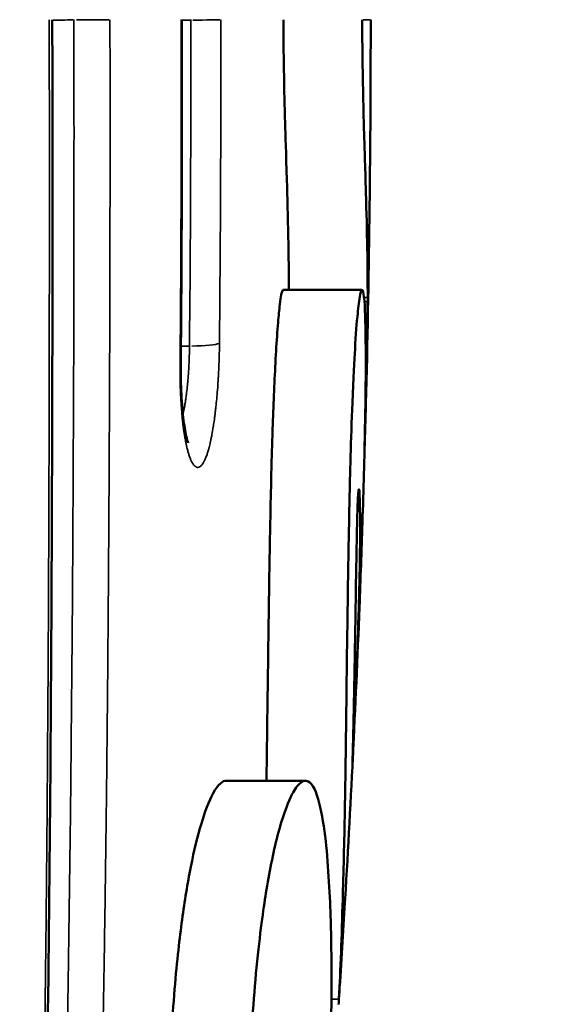
# Model space of a CAD drawing. Units: millimetres. Extents: x -1058 to 2893, y -2995 to 4732.
# Drawn here: x 2312 to 2367, y 554 to 654 of the extents above; entities that cross this region are included whole.
import ezdxf

# ---------------------------------------------------------------- set-up
doc = ezdxf.new("R2010")
doc.units = ezdxf.units.MM
doc.layers.add('MD_Visible', color=7, linetype='Continuous', lineweight=50)
doc.layers.add('MD_Visible Narrow', color=7, linetype='Continuous', lineweight=35)
doc.styles.get("Standard").update_dxf_attribs({"font": 'arial.ttf'})
doc.dimstyles.get("Standard").update_dxf_attribs({"dimtxt": 200, "dimasz": 100, "dimexe": 0.18, "dimexo": 0.0625, "dimgap": 50, "dimtad": 1, "dimdec": 0, "dimlfac": 0.1, "dimrnd": 5, "dimzin": 0, "dimdsep": 46, "dimtxsty": 'Standard', "dimcen": 0.09, "dimadec": 0, "dimazin": 0, "dimtfac": 1, "dimtdec": 0, "dimtofl": 0, "dimtmove": 0, "dimatfit": 3, "dimfxl": 50, "dimfxlon": 1, "dimtolj": 1, "dimtzin": 0, "dimarcsym": 0})

# ---------------------------------------------------------------- blocks, each defined once
blk = doc.blocks.new('CustomObjectsInViewport6_0')
at = {"layer": 'MD_Visible'}
for p, q in [((3987.24, 2265.55), (3995.24, 2265.55)), ((3981.45, 2215.61), (3989.52, 2215.61))]:
    blk.add_line(p, q, dxfattribs=at)
at = {"layer": 'MD_Visible', "extrusion": (0, 0, -1)}
for centre, major_axis, ratio, start_param, end_param in [((3955.61, 2286.84), (-1.02, -252.53), 0.160412, 4.687205, 4.837649), ((3995.78, 2263.06), (-0.04, -2), 0.012121, 3.670608, 3.986761)]:
    blk.add_ellipse(centre, major_axis=major_axis, ratio=ratio, start_param=start_param, end_param=end_param, dxfattribs=at)
at = {"layer": 'MD_Visible'}
for points, knots in [([(3963.75, 2293.04), (3963.78, 2274.33), (3963.77, 2255.58), (3963.6, 2218.44), (3963.44, 2199.95), (3962.88, 2163.88), (3962.48, 2146.2), (3961.72, 2125.48), (3961.57, 2121.84), (3961.42, 2118.23)], [0, 0, 0, 0, 5.612348, 5.612348, 11.26723, 11.26723, 16.916369, 16.916369, 18.13095, 18.13095, 18.13095, 18.13095]), ([(3987.82, 2265.55), (3987.81, 2268.61), (3987.71, 2273.26), (3987.52, 2279.49), (3987.46, 2281.32), (3987.37, 2284.3), (3987.34, 2285.92), (3987.29, 2288.88), (3987.26, 2290.76), (3987.26, 2293.04)], [0.143457, 0.143457, 0.143457, 0.143457, 1.785478, 1.785478, 3.075265, 3.075265, 4.991365, 4.991365, 7.149134, 7.149134, 7.149134, 7.149134]), ([(3995.27, 2293.04), (3995.27, 2291.88), (3995.28, 2290.73), (3995.31, 2287.91), (3995.34, 2286.3), (3995.4, 2283.52), (3995.43, 2282.53), (3995.49, 2280.28), (3995.57, 2278.22), (3995.7, 2273.51), (3995.75, 2271.49), (3995.81, 2268.12), (3995.82, 2266.32), (3995.83, 2264.78)], [-4.838883, -4.838883, -4.838883, -4.838883, -4.414534, -4.414534, -3.772401, -3.772401, -3.217397, -3.217397, -1.853617, -1.853617, -0.913526, -0.913526, 0, 0, 0, 0]), ([(3985.53, 2215.61), (3985.57, 2218.51), (3985.62, 2222.31), (3985.72, 2229.66), (3985.76, 2232.72), (3985.82, 2236.6), (3985.83, 2237.33), (3985.88, 2240.12), (3985.92, 2242.23), (3986, 2246), (3986.04, 2247.67), (3986.11, 2249.87), (3986.13, 2250.42), (3986.22, 2253.32), (3986.31, 2255.59), (3986.48, 2258.82), (3986.54, 2259.9), (3986.64, 2261.34), (3986.67, 2261.8), (3986.74, 2262.58), (3986.77, 2262.9), (3986.83, 2263.52), (3986.86, 2263.82), (3986.94, 2264.49), (3986.99, 2264.81), (3987.09, 2265.3), (3987.14, 2265.46), (3987.2, 2265.52), (3987.2, 2265.53), (3987.22, 2265.54), (3987.23, 2265.55), (3987.24, 2265.55)], [5.270752, 5.270752, 5.270752, 5.270752, 7.171793, 7.171793, 8.434765, 8.434765, 8.720138, 8.720138, 9.515625, 9.515625, 10.130937, 10.130937, 10.331047, 10.331047, 11.183121, 11.183121, 11.63576, 11.63576, 11.871003, 11.871003, 12.061647, 12.061647, 12.275442, 12.275442, 12.616051, 12.616051, 13.003316, 13.003316, 13.055272, 13.055272, 13.130582, 13.130582, 13.130582, 13.130582]), ([(3995.29, 2241.85), (3995.4, 2245.22), (3995.49, 2248.56), (3995.61, 2254.6), (3995.63, 2256.92), (3995.62, 2261.09), (3995.59, 2262.81), (3995.43, 2265.43), (3995.3, 2265.6), (3995.21, 2265.53), (3995.2, 2265.52), (3995.14, 2265.43), (3995.1, 2265.3), (3994.95, 2264.58), (3994.87, 2263.79), (3994.71, 2262.23), (3994.62, 2260.98), (3994.47, 2258.38), (3994.37, 2256.63), (3994.12, 2250.3), (3994.03, 2246.6), (3993.92, 2241.51), (3993.87, 2238.84), (3993.79, 2233.67), (3993.74, 2230.44), (3993.67, 2224.91), (3993.65, 2223.26), (3993.62, 2220.46), (3993.6, 2219.3), (3993.56, 2216.04), (3993.52, 2213.83), (3993.43, 2208.8), (3993.35, 2205.67), (3993.21, 2200.97), (3993.15, 2199.14), (3993.02, 2195.73), (3992.96, 2194.34), (3992.9, 2193.41)], [0, 0, 0, 0, 1.186004, 1.186004, 2.352713, 2.352713, 3.794151, 3.794151, 5.652682, 5.652682, 5.860629, 5.860629, 6.71356, 6.71356, 8.647128, 8.647128, 11.815356, 11.815356, 14.303165, 14.303165, 17.948705, 17.948705, 22.120732, 22.120732, 26.280503, 26.280503, 28.128091, 28.128091, 29.487911, 29.487911, 32.032909, 32.032909, 36.392945, 36.392945, 39.489367, 39.489367, 43.279772, 43.279772, 43.279772, 43.279772]), ([(3995.82, 2264.38), (3995.81, 2262.81), (3995.79, 2261.23), (3995.75, 2258.91), (3995.74, 2258.14), (3995.71, 2257.06), (3995.71, 2256.64), (3995.69, 2256.12), (3995.69, 2255.9), (3995.68, 2255.61), (3995.68, 2255.47), (3995.68, 2255.33), (3995.67, 2255.23), (3995.67, 2255.13)], [-0.5236524, -0.5236524, -0.5236524, -0.5236524, -0.2700479, -0.2700479, -0.1460112, -0.1460112, -0.0840415, -0.0840415, -0.055004, -0.055004, -0.0384699, -0.0384699, -0.0000006, -0.0000006, -0.0000006, -0.0000006]), ([(3976.82, 2257.99), (3976.81, 2256.94), (3976.83, 2255.89), (3976.93, 2253.96), (3977.01, 2253.05), (3977.2, 2251.55), (3977.31, 2250.93), (3977.46, 2250.34), (3977.5, 2250.2), (3977.55, 2250.04), (3977.57, 2250), (3977.57, 2249.99), (3977.57, 2249.99), (3977.57, 2249.99)], [0, 0, 0, 0, 0.317296, 0.317296, 0.636, 0.636, 0.94136, 0.94136, 1.069676, 1.069676, 1.169421, 1.169421, 1.174526, 1.174526, 1.174526, 1.174526]), ([(3994.78, 2243.1), (3994.79, 2243.32), (3994.79, 2243.54), (3994.81, 2243.95), (3994.82, 2244.15), (3994.84, 2244.53), (3994.85, 2244.69), (3994.87, 2244.98), (3994.88, 2245.09), (3994.91, 2245.26), (3994.93, 2245.29), (3994.95, 2245.27), (3994.96, 2245.23), (3995.01, 2244.68), (3995.03, 2244.02), (3995.07, 2241.37), (3995.05, 2239.62), (3995.01, 2236.76), (3994.96, 2234.68), (3994.8, 2229.02), (3994.63, 2224.79), (3994.41, 2220.01)], [-2.82645, -2.82645, -2.82645, -2.82645, -2.788222, -2.788222, -2.75083, -2.75083, -2.711903, -2.711903, -2.666609, -2.666609, -2.59821, -2.59821, -2.541349, -2.541349, -2.44408, -2.44408, -2.168141, -2.168141, -1.575154, -1.575154, -0.000001, -0.000001, -0.000001, -0.000001]), ([(3994.27, 2217.28), (3994.29, 2217.88), (3994.31, 2218.67), (3994.38, 2221.35), (3994.43, 2223.78), (3994.49, 2226.73), (3994.5, 2227.5), (3994.54, 2230.04), (3994.59, 2232.9), (3994.66, 2237.32), (3994.68, 2238.61), (3994.72, 2240.41), (3994.73, 2240.97), (3994.75, 2242.01), (3994.76, 2242.59), (3994.78, 2243.1)], [-7.017385, -7.017385, -7.017385, -7.017385, -5.676336, -5.676336, -3.355006, -3.355006, -2.552637, -2.552637, -0.747353, -0.747353, -0.327006, -0.327006, -0.154858, -0.154858, 0, 0, 0, 0]), ([(3995.29, 2241.85), (3995.2, 2239.01), (3995.1, 2236.15), (3994.99, 2233.29), (3994.59, 2223.12), (3994.09, 2212.9), (3993.3, 2199.6), (3993.1, 2196.52), (3992.9, 2193.44)], [0, 0, 0, 0, 0.177486, 0.177486, 0.177486, 0.8085518, 0.8085518, 0.9993299, 0.9993299, 0.9993299, 0.9993299]), ([(3994.41, 2220.01), (3994.4, 2219.86), (3994.4, 2219.7), (3994.39, 2219.54), (3994.38, 2219.37), (3994.37, 2219.19), (3994.36, 2219.02), (3994.35, 2218.83), (3994.35, 2218.64), (3994.34, 2218.47), (3994.33, 2218.24), (3994.32, 2218.04), (3994.31, 2217.86), (3994.3, 2217.67), (3994.29, 2217.52), (3994.28, 2217.41), (3994.28, 2217.29), (3994.27, 2217.22), (3994.27, 2217.19), (3994.27, 2217.18), (3994.27, 2217.18), (3994.27, 2217.2), (3994.27, 2217.21), (3994.27, 2217.24), (3994.27, 2217.28)], [-0.4616882, -0.4616882, -0.4616882, -0.4616882, -0.4123351, -0.4123351, -0.4123351, -0.3595354, -0.3595354, -0.3595354, -0.3024199, -0.3024199, -0.3024199, -0.230918, -0.230918, -0.230918, -0.1568173, -0.1568173, -0.1568173, -0.0805447, -0.0805447, -0.0805447, -0.0407132, -0.0407132, -0.0407132, -0.000001, -0.000001, -0.000001, -0.000001]), ([(3970.86, 2076.9), (3971.32, 2079.34), (3971.83, 2082.6), (3972.5, 2088.47), (3972.66, 2089.94), (3973.46, 2098.11), (3973.98, 2105.85), (3974.52, 2119.94), (3974.65, 2126.22), (3974.84, 2140.53), (3974.88, 2148.58), (3974.95, 2157.91), (3974.98, 2160.94), (3975.16, 2172.75), (3975.35, 2179.23), (3975.69, 2187.13), (3975.86, 2190.2), (3976.34, 2196.41), (3976.61, 2198.85), (3977.11, 2202.71), (3977.39, 2204.53), (3978.04, 2207.97), (3978.4, 2209.48), (3979.26, 2212.54), (3979.72, 2213.62), (3980.64, 2215.33), (3981.11, 2215.62), (3981.45, 2215.62)], [0.000004, 0.000004, 0.000004, 0.000004, 2.057584, 2.057584, 2.712716, 2.712716, 5.580883, 5.580883, 7.831281, 7.831281, 10.337739, 10.337739, 11.688114, 11.688114, 15.185243, 15.185243, 17.262576, 17.262576, 19.437681, 19.437681, 21.717925, 21.717925, 24.170506, 24.170506, 27.665162, 27.665162, 33.167842, 33.167842, 33.167842, 33.167842]), ([(3990.22, 2159.86), (3990.25, 2160.15), (3990.28, 2160.44), (3990.33, 2161), (3990.36, 2161.29), (3990.44, 2162.19), (3990.49, 2162.79), (3990.66, 2164.72), (3990.77, 2166.03), (3991.3, 2172.63), (3991.62, 2177.73), (3991.92, 2184.47), (3992, 2186.7), (3992.12, 2191.08), (3992.15, 2193.4), (3992.15, 2197.62), (3992.12, 2199.56), (3991.99, 2203.7), (3991.84, 2206.91), (3991.25, 2212.17), (3990.71, 2215.09), (3989.5, 2215.69), (3989.19, 2215.61), (3988.59, 2215.02), (3988.31, 2214.6), (3987.64, 2213.2), (3987.17, 2211.98), (3986.2, 2208.25), (3985.8, 2206.2), (3985.22, 2202.54), (3984.86, 2200.09), (3984.36, 2194.94), (3984.23, 2193.25), (3983.99, 2189.76), (3983.89, 2187.97), (3983.77, 2185.53), (3983.74, 2184.85), (3983.64, 2182.51), (3983.58, 2180.84), (3983.4, 2175.48), (3983.29, 2170.96), (3983.11, 2160.21), (3983.07, 2155.67), (3983.01, 2146.22), (3982.96, 2138.17), (3982.73, 2124.41), (3982.63, 2119.94), (3982.07, 2104.49), (3981.31, 2094.1), (3979.86, 2081.98), (3979.41, 2079.11), (3979, 2076.9)], [0.000049, 0.000049, 0.000049, 0.000049, 0.107183, 0.107183, 0.223093, 0.223093, 0.467429, 0.467429, 1.008356, 1.008356, 3.232524, 3.232524, 4.211087, 4.211087, 5.310005, 5.310005, 6.327547, 6.327547, 7.583874, 7.583874, 8.913225, 8.913225, 9.312875, 9.312875, 9.637019, 9.637019, 10.04409, 10.04409, 10.423142, 10.423142, 10.730028, 10.730028, 10.879629, 10.879629, 11.035424, 11.035424, 11.097248, 11.097248, 11.240972, 11.240972, 11.5703, 11.5703, 11.863638, 11.863638, 12.153562, 12.153562, 12.323873, 12.323873, 12.7009, 12.7009, 12.887043, 12.887043, 12.887043, 12.887043]), ([(3992.9, 2193.41), (3992.89, 2193.36), (3992.89, 2193.29), (3992.88, 2193.11), (3992.87, 2193), (3992.86, 2192.87)], [-0.1083545, -0.1083545, -0.1083545, -0.1083545, -0.0541935, -0.0541935, -0.000001, -0.000001, -0.000001, -0.000001])]:
    blk.add_open_spline(points, degree=3, knots=knots, dxfattribs=at)
for points in [[(3976.93, 2293.05), (3976.96, 2281.34), (3976.92, 2269.64), (3976.82, 2257.99)], [(3995.67, 2255.13), (3995.62, 2253.19), (3995.56, 2251.15), (3995.5, 2249.1)], [(3992.9, 2193.41), (3992.9, 2193.41), (3992.9, 2193.41), (3992.9, 2193.41)]]:
    blk.add_open_spline(points, degree=3, dxfattribs=at)
at = {"layer": 'MD_Visible Narrow'}
for p, q in [((3965.95, 2293.06), (3965.95, 2293.02)), ((3977.83, 2293.07), (3977.83, 2293)), ((3995.81, 2264.78), (3995.47, 2264.78)), ((3995.5, 2264.38), (3995.81, 2264.38)), ((3994.35, 2220.01), (3994.41, 2220.01)), ((3992.86, 2193.41), (3992.18, 2193.41))]:
    blk.add_line(p, q, dxfattribs=at)
at = {"layer": 'MD_Visible Narrow', "extrusion": (0, 0, -1)}
for centre, major_axis, ratio, start_param, end_param in [((3967.09, 2292.99), (5, 0.01), 0.005419, 4.006471, 4.457136), ((3964.8, 2293.04), (5, 0.01), 0.005386, 0.331623, 1.287476), ((3978.73, 2292.95), (4, 0.01), 0.011191, 4.256968, 4.472178), ((3976.92, 2293.04), (4, 0.01), 0.011168, 0.208959, 1.282878), ((3978.61, 2259.46), (4, -0.04), 0.095153, 4.263665, 4.471063), ((3976.79, 2260.22), (4, -0.04), 0.095071, 0.207396, 1.281297)]:
    blk.add_ellipse(centre, major_axis=major_axis, ratio=ratio, start_param=start_param, end_param=end_param, dxfattribs=at)
at = {"layer": 'MD_Visible Narrow'}
for centre, major_axis, ratio, start_param, end_param in [((3924.55, 2293.04), (-71.58, 0), 0, 2.993946, 3.133793), ((3972.82, 2258.02), (-4, 0.03), 0.096009, 2.956886, 3.131871)]:
    blk.add_ellipse(centre, major_axis=major_axis, ratio=ratio, start_param=start_param, end_param=end_param, dxfattribs=at)
for points, knots in [([(3961.13, 2117.53), (3961.21, 2119.5), (3961.3, 2121.51), (3961.46, 2125.58), (3961.53, 2127.64), (3961.66, 2131.13), (3961.71, 2132.53), (3961.79, 2135.06), (3961.83, 2136.17), (3961.87, 2137.6), (3961.88, 2137.9), (3961.89, 2138.22), (3961.89, 2138.24), (3961.89, 2138.26), (3961.93, 2139.56), (3961.97, 2140.86), (3962.05, 2143.28), (3962.08, 2144.38), (3962.12, 2146.1), (3962.14, 2146.72), (3962.17, 2147.76), (3962.18, 2148.19), (3962.19, 2148.69), (3962.2, 2148.77), (3962.2, 2148.84), (3962.22, 2149.74), (3962.25, 2150.64), (3962.27, 2151.55), (3962.28, 2152.19), (3962.3, 2152.83), (3962.33, 2154.05), (3962.34, 2154.64), (3962.38, 2156.23), (3962.41, 2157.24), (3962.44, 2158.57), (3962.44, 2158.89), (3962.45, 2159.22), (3962.45, 2159.24), (3962.45, 2159.25), (3962.45, 2159.35), (3962.46, 2159.44), (3962.46, 2159.53), (3962.51, 2161.83), (3962.56, 2164.18), (3962.61, 2166.57), (3962.65, 2168.94), (3962.7, 2171.36), (3962.78, 2175.85), (3962.81, 2177.91), (3962.85, 2180.4), (3962.85, 2180.81), (3962.86, 2181.21), (3962.9, 2183.89), (3962.94, 2186.62), (3963, 2191.21), (3963.02, 2193.05), (3963.07, 2197), (3963.1, 2199.13), (3963.12, 2201.52), (3963.12, 2201.77), (3963.13, 2202.14), (3963.13, 2202.26), (3963.13, 2202.38), (3963.13, 2202.49), (3963.13, 2202.6), (3963.13, 2202.72), (3963.13, 2202.74), (3963.13, 2202.76), (3963.13, 2202.94), (3963.14, 2203.13), (3963.14, 2203.31), (3963.16, 2205.23), (3963.18, 2207.17), (3963.21, 2211.07), (3963.23, 2213.04), (3963.24, 2215.03), (3963.26, 2216.99), (3963.27, 2218.98), (3963.29, 2222.07), (3963.3, 2223.17), (3963.31, 2224.77), (3963.31, 2225.26), (3963.32, 2225.75), (3963.33, 2228.29), (3963.35, 2230.86), (3963.37, 2234.96), (3963.37, 2236.47), (3963.39, 2239.51), (3963.39, 2241.03), (3963.4, 2243.23), (3963.4, 2243.9), (3963.41, 2244.57), (3963.41, 2245.07), (3963.41, 2245.57), (3963.41, 2246.32), (3963.41, 2246.57), (3963.41, 2246.95), (3963.41, 2247.08), (3963.41, 2247.2), (3963.41, 2247.31), (3963.41, 2247.42), (3963.41, 2247.55), (3963.41, 2247.56), (3963.41, 2247.58), (3963.42, 2247.85), (3963.42, 2248.13), (3963.42, 2248.41), (3963.42, 2250.29), (3963.43, 2252.17), (3963.43, 2254.08), (3963.44, 2255.98), (3963.44, 2257.89), (3963.44, 2259.81), (3963.45, 2263.13), (3963.45, 2266.48), (3963.45, 2270.32), (3963.45, 2270.78), (3963.45, 2274.02), (3963.45, 2276.82), (3963.45, 2280.65), (3963.45, 2281.66), (3963.45, 2284.57), (3963.45, 2286.48), (3963.44, 2289.35), (3963.44, 2290.31), (3963.44, 2291.86), (3963.44, 2292.45), (3963.44, 2293.04)], [0, 0, 0, 0, 0.0393491, 0.0393491, 0.0784521, 0.0784521, 0.1044462, 0.1044462, 0.1246425, 0.1246425, 0.1300936, 0.1300936, 0.1304403, 0.1304403, 0.1304403, 0.1536291, 0.1536291, 0.1728582, 0.1728582, 0.1834875, 0.1834875, 0.1907889, 0.1907889, 0.1920873, 0.1920873, 0.1920873, 0.2073896, 0.2073896, 0.2073896, 0.2181482, 0.2181482, 0.2278758, 0.2278758, 0.2445419, 0.2445419, 0.2497559, 0.2497559, 0.25, 0.25, 0.25, 0.2517341, 0.2517341, 0.2517341, 0.2954347, 0.2954347, 0.2954347, 0.338974, 0.338974, 0.375, 0.375, 0.3819525, 0.3819525, 0.3819525, 0.4279209, 0.4279209, 0.4581224, 0.4581224, 0.4921875, 0.4921875, 0.4960937, 0.4960937, 0.4980469, 0.4980469, 0.4980469, 0.4997559, 0.4997559, 0.5, 0.5, 0.5, 0.503375, 0.503375, 0.503375, 0.5381245, 0.5381245, 0.5725498, 0.5725498, 0.5725498, 0.6064979, 0.6064979, 0.625, 0.625, 0.6331725, 0.6331725, 0.6331725, 0.6753677, 0.6753677, 0.6996946, 0.6996946, 0.7238398, 0.7238398, 0.734375, 0.734375, 0.734375, 0.7421875, 0.7421875, 0.7460937, 0.7460937, 0.7480469, 0.7480469, 0.7480469, 0.7497559, 0.7497559, 0.75, 0.75, 0.75, 0.7547596, 0.7547596, 0.7547596, 0.787009, 0.787009, 0.787009, 0.8192583, 0.8192583, 0.8192583, 0.875, 0.875, 0.8824799, 0.8824799, 0.9282717, 0.9282717, 0.9446265, 0.9446265, 0.975331, 0.975331, 0.9905917, 0.9905917, 1, 1, 1, 1]), ([(3965.95, 2293.01), (3965.95, 2290.46), (3965.95, 2287.91), (3965.95, 2285.35), (3965.96, 2282.81), (3965.96, 2280.26), (3965.95, 2277.71), (3965.95, 2275.53), (3965.95, 2273.36), (3965.95, 2270.27), (3965.95, 2269.36), (3965.94, 2268.04), (3965.94, 2267.64), (3965.94, 2267.1), (3965.94, 2266.97), (3965.94, 2266.84), (3965.94, 2264.64), (3965.93, 2262.45), (3965.93, 2260.26), (3965.92, 2256.62), (3965.9, 2252.99), (3965.87, 2245.65), (3965.85, 2241.94), (3965.81, 2235.55), (3965.79, 2232.87), (3965.77, 2230.2), (3965.75, 2227.53), (3965.72, 2224.87), (3965.67, 2219.55), (3965.65, 2216.9), (3965.59, 2211.62), (3965.56, 2208.98), (3965.52, 2206.35), (3965.52, 2206.35), (3965.52, 2206.34), (3965.49, 2203.7), (3965.45, 2201.07), (3965.4, 2197.53), (3965.39, 2196.63), (3965.33, 2193.11), (3965.29, 2190.51), (3965.23, 2187.01), (3965.21, 2186.1), (3965.15, 2182.58), (3965.09, 2179.98), (3965, 2175.26), (3964.95, 2173.14), (3964.9, 2171.03), (3964.85, 2168.83), (3964.8, 2166.64), (3964.74, 2164.46), (3964.67, 2161.77), (3964.6, 2159.1), (3964.45, 2154.05), (3964.38, 2151.67), (3964.23, 2146.96), (3964.15, 2144.62), (3963.98, 2139.98), (3963.9, 2137.67), (3963.71, 2133.07), (3963.62, 2130.78), (3963.46, 2127.15), (3963.4, 2125.8), (3963.34, 2124.45)], [0, 0, 0, 0, 0.0437997, 0.0437997, 0.0437997, 0.0875171, 0.0875171, 0.0875171, 0.1249123, 0.1249123, 0.1405671, 0.1405671, 0.1475534, 0.1475534, 0.149808, 0.149808, 0.149808, 0.1875318, 0.1875318, 0.1875318, 0.250109, 0.250109, 0.3144388, 0.3144388, 0.3609167, 0.3609167, 0.3609167, 0.4073751, 0.4073751, 0.4538167, 0.4538167, 0.5001426, 0.5001426, 0.5002433, 0.5002433, 0.5002433, 0.5468175, 0.5468175, 0.5629083, 0.5629083, 0.6092485, 0.6092485, 0.6255418, 0.6255418, 0.6722837, 0.6722837, 0.7106096, 0.7106096, 0.7106096, 0.7505275, 0.7505275, 0.7505275, 0.7995404, 0.7995404, 0.8435917, 0.8435917, 0.8871379, 0.8871379, 0.9306579, 0.9306579, 0.9741453, 0.9741453, 1, 1, 1, 1]), ([(3969.61, 2293.04), (3969.62, 2290.98), (3969.62, 2288.93), (3969.62, 2286.88), (3969.62, 2284.83), (3969.62, 2282.78), (3969.62, 2280.74), (3969.62, 2279.56), (3969.62, 2278.38), (3969.62, 2277.2), (3969.62, 2276.33), (3969.62, 2275.46), (3969.62, 2274.59), (3969.62, 2273.44), (3969.61, 2272.29), (3969.61, 2271.14), (3969.61, 2269.05), (3969.6, 2266.96), (3969.6, 2264.88), (3969.6, 2263.74), (3969.59, 2262.6), (3969.59, 2261.46), (3969.59, 2261.02), (3969.59, 2260.57), (3969.59, 2260.13), (3969.58, 2258.01), (3969.57, 2255.9), (3969.56, 2253.81), (3969.56, 2252.69), (3969.55, 2251.57), (3969.55, 2250.45), (3969.55, 2250.26), (3969.55, 2250.06), (3969.55, 2249.87), (3969.55, 2249.85), (3969.55, 2249.83), (3969.54, 2249.81), (3969.54, 2249.8), (3969.54, 2249.8), (3969.54, 2249.79), (3969.54, 2248.49), (3969.53, 2247.2), (3969.52, 2245.91), (3969.52, 2244.92), (3969.51, 2243.93), (3969.51, 2242.95), (3969.49, 2240.67), (3969.48, 2238.41), (3969.46, 2236.17), (3969.45, 2234.3), (3969.44, 2232.44), (3969.42, 2230.6), (3969.42, 2230.21), (3969.41, 2229.82), (3969.41, 2229.44), (3969.4, 2228.19), (3969.39, 2226.94), (3969.38, 2225.7), (3969.36, 2223.4), (3969.33, 2221.12), (3969.31, 2218.86), (3969.29, 2217.02), (3969.27, 2215.21), (3969.25, 2213.4), (3969.24, 2212.49), (3969.23, 2211.58), (3969.22, 2210.68), (3969.21, 2210.31), (3969.21, 2209.93), (3969.2, 2209.56), (3969.19, 2209.05), (3969.19, 2208.54), (3969.18, 2208.03), (3969.18, 2207.84), (3969.18, 2207.64), (3969.17, 2207.45), (3969.17, 2207.45), (3969.17, 2207.44), (3969.17, 2207.44), (3969.17, 2207.43), (3969.17, 2207.42), (3969.17, 2207.41), (3969.14, 2204.69), (3969.1, 2202.01), (3969.06, 2199.35), (3969.02, 2196.68), (3968.97, 2194.04), (3968.93, 2191.44), (3968.93, 2191.41), (3968.93, 2191.38), (3968.93, 2191.35), (3968.9, 2189.75), (3968.87, 2188.15), (3968.84, 2186.57), (3968.84, 2186.34), (3968.83, 2186.11), (3968.83, 2185.89), (3968.77, 2183.06), (3968.72, 2180.28), (3968.66, 2177.54), (3968.65, 2177.1), (3968.64, 2176.66), (3968.63, 2176.22), (3968.62, 2176.04), (3968.62, 2175.87), (3968.62, 2175.7), (3968.6, 2174.78), (3968.57, 2173.87), (3968.55, 2172.96), (3968.55, 2172.71), (3968.54, 2172.46), (3968.54, 2172.21), (3968.53, 2171.96), (3968.52, 2171.71), (3968.52, 2171.46), (3968.51, 2171.33), (3968.51, 2171.19), (3968.51, 2171.06), (3968.51, 2170.96), (3968.5, 2170.85), (3968.5, 2170.75), (3968.49, 2170.49), (3968.49, 2170.22), (3968.48, 2169.96), (3968.47, 2169.46), (3968.46, 2168.97), (3968.44, 2168.47), (3968.44, 2168.42), (3968.44, 2168.36), (3968.44, 2168.31), (3968.43, 2167.91), (3968.42, 2167.5), (3968.41, 2167.1), (3968.41, 2167.06), (3968.41, 2167.02), (3968.41, 2166.98), (3968.4, 2166.82), (3968.4, 2166.66), (3968.39, 2166.5), (3968.39, 2166.31), (3968.38, 2166.12), (3968.38, 2165.93), (3968.38, 2165.93), (3968.38, 2165.93), (3968.38, 2165.92), (3968.38, 2165.91), (3968.38, 2165.91), (3968.38, 2165.9), (3968.36, 2165.27), (3968.35, 2164.65), (3968.33, 2164.03), (3968.3, 2163.05), (3968.28, 2162.07), (3968.25, 2161.1), (3968.22, 2160), (3968.19, 2158.9), (3968.15, 2157.81), (3968.13, 2156.97), (3968.1, 2156.14), (3968.08, 2155.31), (3968.02, 2153.49), (3967.97, 2151.68), (3967.91, 2149.9), (3967.89, 2149.48), (3967.88, 2149.05), (3967.86, 2148.63), (3967.84, 2148.02), (3967.82, 2147.41), (3967.8, 2146.8), (3967.78, 2146.22), (3967.76, 2145.64), (3967.74, 2145.06), (3967.71, 2144.24), (3967.68, 2143.43), (3967.65, 2142.63), (3967.6, 2141.24), (3967.55, 2139.87), (3967.5, 2138.51), (3967.49, 2138.37), (3967.49, 2138.24), (3967.48, 2138.1), (3967.39, 2135.8), (3967.3, 2133.53), (3967.2, 2131.29), (3967.19, 2131), (3967.17, 2130.71), (3967.16, 2130.43), (3967.13, 2129.76), (3967.1, 2129.1), (3967.07, 2128.44), (3967.04, 2127.78), (3967.01, 2127.12), (3966.98, 2126.47), (3966.97, 2126.28), (3966.97, 2126.09), (3966.96, 2125.9)], [0, 0, 0, 0, 0.034897, 0.034897, 0.034897, 0.069923, 0.069923, 0.069923, 0.090154, 0.090154, 0.090154, 0.105171, 0.105171, 0.105171, 0.125, 0.125, 0.125, 0.161312, 0.161312, 0.161312, 0.181205, 0.181205, 0.181205, 0.189031, 0.189031, 0.189031, 0.226191, 0.226191, 0.226191, 0.246094, 0.246094, 0.246094, 0.249512, 0.249512, 0.249512, 0.249895, 0.249895, 0.249895, 0.25, 0.25, 0.25, 0.271816, 0.271816, 0.271816, 0.288521, 0.288521, 0.288521, 0.327349, 0.327349, 0.327349, 0.359734, 0.359734, 0.359734, 0.366517, 0.366517, 0.366517, 0.388575, 0.388575, 0.388575, 0.429552, 0.429552, 0.429552, 0.462823, 0.462823, 0.462823, 0.479628, 0.479628, 0.479628, 0.486552, 0.486552, 0.486552, 0.496094, 0.496094, 0.496094, 0.499756, 0.499756, 0.499756, 0.499825, 0.499825, 0.499825, 0.5, 0.5, 0.5, 0.545761, 0.545761, 0.545761, 0.591891, 0.591891, 0.591891, 0.592392, 0.592392, 0.592392, 0.620878, 0.620878, 0.620878, 0.625, 0.625, 0.625, 0.67602, 0.67602, 0.67602, 0.684259, 0.684259, 0.684259, 0.6875, 0.6875, 0.6875, 0.704708, 0.704708, 0.704708, 0.70947, 0.70947, 0.70947, 0.714237, 0.714237, 0.714237, 0.716765, 0.716765, 0.716765, 0.71875, 0.71875, 0.71875, 0.723786, 0.723786, 0.723786, 0.733355, 0.733355, 0.733355, 0.734375, 0.734375, 0.734375, 0.742188, 0.742188, 0.742188, 0.742945, 0.742945, 0.742945, 0.746094, 0.746094, 0.746094, 0.749756, 0.749756, 0.749756, 0.74984, 0.74984, 0.74984, 0.75, 0.75, 0.75, 0.760793, 0.760793, 0.760793, 0.777889, 0.777889, 0.777889, 0.797322, 0.797322, 0.797322, 0.81224, 0.81224, 0.81224, 0.845025, 0.845025, 0.845025, 0.85282, 0.85282, 0.85282, 0.864162, 0.864162, 0.864162, 0.875, 0.875, 0.875, 0.890307, 0.890307, 0.890307, 0.916576, 0.916576, 0.916576, 0.919176, 0.919176, 0.919176, 0.96374, 0.96374, 0.96374, 0.969493, 0.969493, 0.969493, 0.982802, 0.982802, 0.982802, 0.996145, 0.996145, 0.996145, 1, 1, 1, 1]), ([(3976.75, 2257.92), (3976.76, 2259.76), (3976.78, 2261.6), (3976.8, 2264.81), (3976.81, 2266.18), (3976.82, 2269.41), (3976.83, 2271.27), (3976.85, 2275.02), (3976.85, 2276.9), (3976.86, 2279.28), (3976.86, 2279.77), (3976.86, 2280.27), (3976.86, 2282.16), (3976.86, 2284.04), (3976.86, 2287.83), (3976.86, 2289.72), (3976.86, 2292.09), (3976.86, 2292.56), (3976.86, 2293.04)], [0, 0, 0, 0, 0.158413, 0.158413, 0.275634, 0.275634, 0.435097, 0.435097, 0.595516, 0.595516, 0.6378, 0.6378, 0.6378, 0.798666, 0.798666, 0.959686, 0.959686, 1, 1, 1, 1]), ([(3980.88, 2293.04), (3980.88, 2289.97), (3980.88, 2286.9), (3980.88, 2280.77), (3980.87, 2277.7), (3980.84, 2271.58), (3980.82, 2268.52), (3980.78, 2263.68), (3980.77, 2261.9), (3980.75, 2260.13)], [0, 0, 0, 0, 0.278982, 0.278982, 0.558024, 0.558024, 0.837228, 0.837228, 1, 1, 1, 1]), ([(3980.75, 2260.13), (3980.75, 2259.91), (3980.75, 2259.7), (3980.74, 2259.48), (3980.74, 2259.27), (3980.73, 2259.05), (3980.73, 2258.84), (3980.72, 2258.62), (3980.71, 2258.4), (3980.71, 2258.19), (3980.7, 2258.07), (3980.7, 2257.96), (3980.69, 2257.85), (3980.68, 2257.56), (3980.67, 2257.28), (3980.65, 2257), (3980.65, 2256.91), (3980.64, 2256.82), (3980.64, 2256.73), (3980.64, 2256.72), (3980.64, 2256.72), (3980.64, 2256.72), (3980.63, 2256.59), (3980.62, 2256.46), (3980.62, 2256.34), (3980.61, 2256.28), (3980.61, 2256.22), (3980.6, 2256.16), (3980.6, 2256.06), (3980.59, 2255.97), (3980.58, 2255.87), (3980.58, 2255.79), (3980.57, 2255.7), (3980.57, 2255.62), (3980.57, 2255.62), (3980.57, 2255.61), (3980.57, 2255.61), (3980.52, 2254.99), (3980.47, 2254.4), (3980.41, 2253.82), (3980.4, 2253.73), (3980.39, 2253.63), (3980.38, 2253.54), (3980.38, 2253.53), (3980.38, 2253.53), (3980.37, 2253.52), (3980.36, 2253.4), (3980.35, 2253.28), (3980.33, 2253.16), (3980.32, 2253.04), (3980.3, 2252.92), (3980.29, 2252.8), (3980.28, 2252.72), (3980.27, 2252.64), (3980.26, 2252.56), (3980.26, 2252.56), (3980.26, 2252.56), (3980.26, 2252.55), (3980.23, 2252.32), (3980.19, 2252.09), (3980.16, 2251.87), (3980.15, 2251.82), (3980.15, 2251.78), (3980.14, 2251.73), (3980.13, 2251.71), (3980.13, 2251.68), (3980.13, 2251.66), (3980.13, 2251.65), (3980.12, 2251.65), (3980.12, 2251.64), (3980.08, 2251.36), (3980.03, 2251.08), (3979.98, 2250.82), (3979.96, 2250.68), (3979.93, 2250.56), (3979.9, 2250.43), (3979.89, 2250.37), (3979.88, 2250.31), (3979.86, 2250.24), (3979.86, 2250.21), (3979.85, 2250.17), (3979.84, 2250.13), (3979.84, 2250.11), (3979.83, 2250.09), (3979.83, 2250.07), (3979.83, 2250.07), (3979.83, 2250.07), (3979.82, 2250.06), (3979.8, 2249.97), (3979.78, 2249.88), (3979.76, 2249.78), (3979.74, 2249.7), (3979.72, 2249.61), (3979.69, 2249.52), (3979.68, 2249.48), (3979.67, 2249.44), (3979.66, 2249.4), (3979.62, 2249.25), (3979.57, 2249.1), (3979.53, 2248.96), (3979.52, 2248.93), (3979.51, 2248.91), (3979.5, 2248.88), (3979.5, 2248.87), (3979.49, 2248.85), (3979.49, 2248.83), (3979.49, 2248.83), (3979.49, 2248.83), (3979.49, 2248.82), (3979.44, 2248.68), (3979.39, 2248.55), (3979.34, 2248.42), (3979.33, 2248.4), (3979.32, 2248.38), (3979.31, 2248.36), (3979.31, 2248.35), (3979.31, 2248.35), (3979.3, 2248.35), (3979.28, 2248.3), (3979.26, 2248.25), (3979.24, 2248.21), (3979.22, 2248.16), (3979.2, 2248.12), (3979.17, 2248.08), (3979.16, 2248.06), (3979.15, 2248.04), (3979.14, 2248.02), (3979.13, 2248.01), (3979.13, 2248), (3979.12, 2247.99), (3979.12, 2247.98), (3979.12, 2247.98), (3979.12, 2247.98), (3979.12, 2247.98), (3979.12, 2247.98), (3979.12, 2247.98), (3979.05, 2247.87), (3978.99, 2247.78), (3978.93, 2247.71), (3978.9, 2247.67), (3978.86, 2247.64), (3978.83, 2247.62), (3978.82, 2247.6), (3978.8, 2247.59), (3978.78, 2247.58), (3978.77, 2247.57), (3978.76, 2247.56), (3978.75, 2247.56), (3978.75, 2247.55), (3978.74, 2247.55), (3978.73, 2247.55), (3978.67, 2247.51), (3978.61, 2247.49), (3978.54, 2247.49), (3978.51, 2247.49), (3978.48, 2247.5), (3978.46, 2247.51), (3978.44, 2247.51), (3978.42, 2247.52), (3978.4, 2247.53), (3978.39, 2247.53), (3978.38, 2247.53), (3978.37, 2247.54), (3978.36, 2247.54), (3978.35, 2247.55), (3978.35, 2247.55), (3978.29, 2247.58), (3978.24, 2247.62), (3978.19, 2247.68), (3978.14, 2247.74), (3978.08, 2247.8), (3978.03, 2247.88), (3978.01, 2247.92), (3977.99, 2247.95), (3977.97, 2247.99), (3977.95, 2248.02), (3977.93, 2248.06), (3977.91, 2248.11), (3977.89, 2248.15), (3977.87, 2248.19), (3977.85, 2248.24), (3977.83, 2248.28), (3977.81, 2248.32), (3977.79, 2248.36), (3977.79, 2248.36), (3977.79, 2248.37), (3977.79, 2248.37), (3977.77, 2248.43), (3977.74, 2248.5), (3977.72, 2248.57), (3977.69, 2248.64), (3977.66, 2248.71), (3977.64, 2248.79), (3977.63, 2248.81), (3977.63, 2248.82), (3977.62, 2248.84), (3977.59, 2248.96), (3977.55, 2249.08), (3977.52, 2249.21), (3977.5, 2249.27), (3977.48, 2249.35), (3977.46, 2249.42), (3977.44, 2249.52), (3977.41, 2249.63), (3977.39, 2249.74), (3977.38, 2249.8), (3977.36, 2249.85), (3977.35, 2249.91), (3977.34, 2249.97), (3977.33, 2250.03), (3977.32, 2250.09), (3977.32, 2250.09), (3977.32, 2250.09), (3977.31, 2250.09), (3977.29, 2250.2), (3977.28, 2250.3), (3977.26, 2250.4), (3977.24, 2250.51), (3977.22, 2250.62), (3977.2, 2250.73), (3977.19, 2250.77), (3977.19, 2250.81), (3977.18, 2250.85), (3977.18, 2250.85), (3977.18, 2250.85), (3977.18, 2250.86), (3977.16, 2250.98), (3977.14, 2251.12), (3977.12, 2251.25), (3977.11, 2251.32), (3977.1, 2251.38), (3977.09, 2251.45), (3977.09, 2251.51), (3977.08, 2251.58), (3977.07, 2251.64), (3977.07, 2251.66), (3977.06, 2251.67), (3977.06, 2251.68), (3977.06, 2251.68), (3977.06, 2251.69), (3977.06, 2251.69), (3977.03, 2251.91), (3977.01, 2252.14), (3976.98, 2252.38), (3976.98, 2252.45), (3976.97, 2252.52), (3976.96, 2252.59), (3976.95, 2252.69), (3976.94, 2252.79), (3976.93, 2252.89), (3976.92, 2252.99), (3976.92, 2253.1), (3976.91, 2253.2), (3976.9, 2253.3), (3976.89, 2253.4), (3976.88, 2253.51), (3976.88, 2253.53), (3976.88, 2253.55), (3976.88, 2253.57), (3976.86, 2253.81), (3976.84, 2254.05), (3976.83, 2254.3), (3976.82, 2254.4), (3976.82, 2254.5), (3976.81, 2254.6), (3976.81, 2254.73), (3976.8, 2254.87), (3976.79, 2255.01), (3976.79, 2255.05), (3976.79, 2255.09), (3976.79, 2255.13), (3976.79, 2255.21), (3976.78, 2255.3), (3976.78, 2255.39), (3976.78, 2255.45), (3976.78, 2255.5), (3976.77, 2255.56), (3976.77, 2255.59), (3976.77, 2255.63), (3976.77, 2255.66), (3976.76, 2255.83), (3976.76, 2256), (3976.76, 2256.17), (3976.75, 2256.34), (3976.75, 2256.51), (3976.75, 2256.68), (3976.75, 2256.86), (3976.74, 2257.03), (3976.74, 2257.2), (3976.74, 2257.38), (3976.74, 2257.55), (3976.74, 2257.73), (3976.74, 2257.79), (3976.75, 2257.85), (3976.75, 2257.92)], [0, 0, 0, 0, 0.017649, 0.017649, 0.017649, 0.035382, 0.035382, 0.035382, 0.053221, 0.053221, 0.053221, 0.062342, 0.062342, 0.062342, 0.085929, 0.085929, 0.085929, 0.09342, 0.09342, 0.09342, 0.09375, 0.09375, 0.09375, 0.104411, 0.104411, 0.104411, 0.109375, 0.109375, 0.109375, 0.117574, 0.117574, 0.117574, 0.124697, 0.124697, 0.124697, 0.125, 0.125, 0.125, 0.178206, 0.178206, 0.178206, 0.187094, 0.187094, 0.187094, 0.1875, 0.1875, 0.1875, 0.198953, 0.198953, 0.198953, 0.210599, 0.210599, 0.210599, 0.218444, 0.218444, 0.218444, 0.21875, 0.21875, 0.21875, 0.242188, 0.242188, 0.242188, 0.246776, 0.246776, 0.246776, 0.249538, 0.249538, 0.249538, 0.25, 0.25, 0.25, 0.28125, 0.28125, 0.28125, 0.296875, 0.296875, 0.296875, 0.304688, 0.304688, 0.304688, 0.309369, 0.309369, 0.309369, 0.312037, 0.312037, 0.312037, 0.3125, 0.3125, 0.3125, 0.325126, 0.325126, 0.325126, 0.337551, 0.337551, 0.337551, 0.343588, 0.343588, 0.343588, 0.367188, 0.367188, 0.367188, 0.371547, 0.371547, 0.371547, 0.374603, 0.374603, 0.374603, 0.375, 0.375, 0.375, 0.400952, 0.400952, 0.400952, 0.405949, 0.405949, 0.405949, 0.40625, 0.40625, 0.40625, 0.417308, 0.417308, 0.417308, 0.428306, 0.428306, 0.428306, 0.433594, 0.433594, 0.433594, 0.436451, 0.436451, 0.436451, 0.437209, 0.437209, 0.437209, 0.4375, 0.4375, 0.4375, 0.46875, 0.46875, 0.46875, 0.484375, 0.484375, 0.484375, 0.492188, 0.492188, 0.492188, 0.496919, 0.496919, 0.496919, 0.499852, 0.499852, 0.499852, 0.53125, 0.53125, 0.53125, 0.544946, 0.544946, 0.544946, 0.554688, 0.554688, 0.554688, 0.559005, 0.559005, 0.559005, 0.5625, 0.5625, 0.5625, 0.588713, 0.588713, 0.588713, 0.614796, 0.614796, 0.614796, 0.625, 0.625, 0.625, 0.635928, 0.635928, 0.635928, 0.646912, 0.646912, 0.646912, 0.65625, 0.65625, 0.65625, 0.656582, 0.656582, 0.656582, 0.670458, 0.670458, 0.670458, 0.68437, 0.68437, 0.68437, 0.6875, 0.6875, 0.6875, 0.707778, 0.707778, 0.707778, 0.71875, 0.71875, 0.71875, 0.734375, 0.734375, 0.734375, 0.742188, 0.742188, 0.742188, 0.75, 0.75, 0.75, 0.750318, 0.750318, 0.750318, 0.763501, 0.763501, 0.763501, 0.776688, 0.776688, 0.776688, 0.78125, 0.78125, 0.78125, 0.781633, 0.781633, 0.781633, 0.796875, 0.796875, 0.796875, 0.804015, 0.804015, 0.804015, 0.811136, 0.811136, 0.811136, 0.8125, 0.8125, 0.8125, 0.812813, 0.812813, 0.812813, 0.836606, 0.836606, 0.836606, 0.84375, 0.84375, 0.84375, 0.853564, 0.853564, 0.853564, 0.863408, 0.863408, 0.863408, 0.873046, 0.873046, 0.873046, 0.875, 0.875, 0.875, 0.897385, 0.897385, 0.897385, 0.90625, 0.90625, 0.90625, 0.918632, 0.918632, 0.918632, 0.921875, 0.921875, 0.921875, 0.929688, 0.929688, 0.929688, 0.93449, 0.93449, 0.93449, 0.9375, 0.9375, 0.9375, 0.951736, 0.951736, 0.951736, 0.966106, 0.966106, 0.966106, 0.980526, 0.980526, 0.980526, 0.994854, 0.994854, 0.994854, 1, 1, 1, 1]), ([(3977.7, 2259.84), (3977.7, 2259.74), (3977.7, 2259.63), (3977.7, 2259.52), (3977.7, 2259.42), (3977.69, 2259.31), (3977.69, 2259.2), (3977.69, 2259.09), (3977.69, 2258.98), (3977.68, 2258.87), (3977.68, 2258.77), (3977.68, 2258.66), (3977.67, 2258.56), (3977.67, 2258.49), (3977.67, 2258.42), (3977.67, 2258.35), (3977.66, 2258.34), (3977.66, 2258.32), (3977.66, 2258.31), (3977.66, 2258.29), (3977.66, 2258.27), (3977.66, 2258.25), (3977.65, 2258.07), (3977.64, 2257.89), (3977.64, 2257.71), (3977.63, 2257.66), (3977.63, 2257.61), (3977.63, 2257.56), (3977.62, 2257.52), (3977.62, 2257.48), (3977.62, 2257.44), (3977.61, 2257.35), (3977.61, 2257.26), (3977.6, 2257.16), (3977.6, 2257.1), (3977.59, 2257.03), (3977.59, 2256.97), (3977.59, 2256.94), (3977.59, 2256.91), (3977.58, 2256.88), (3977.58, 2256.86), (3977.58, 2256.84), (3977.58, 2256.83), (3977.58, 2256.82), (3977.58, 2256.82), (3977.58, 2256.81), (3977.58, 2256.8), (3977.58, 2256.8), (3977.58, 2256.79), (3977.58, 2256.79), (3977.58, 2256.78), (3977.58, 2256.78), (3977.57, 2256.76), (3977.57, 2256.73), (3977.57, 2256.71), (3977.56, 2256.61), (3977.55, 2256.51), (3977.55, 2256.41), (3977.54, 2256.32), (3977.53, 2256.22), (3977.52, 2256.13), (3977.52, 2256.08), (3977.51, 2256.02), (3977.51, 2255.97), (3977.5, 2255.87), (3977.49, 2255.76), (3977.48, 2255.66), (3977.47, 2255.58), (3977.46, 2255.51), (3977.45, 2255.43), (3977.45, 2255.42), (3977.45, 2255.41), (3977.45, 2255.4), (3977.44, 2255.36), (3977.44, 2255.32), (3977.43, 2255.27), (3977.42, 2255.18), (3977.41, 2255.08), (3977.4, 2254.99), (3977.39, 2254.93), (3977.39, 2254.88), (3977.38, 2254.83), (3977.38, 2254.81), (3977.37, 2254.78), (3977.37, 2254.76), (3977.37, 2254.75), (3977.37, 2254.75), (3977.37, 2254.74), (3977.37, 2254.73), (3977.36, 2254.71), (3977.36, 2254.7), (3977.35, 2254.6), (3977.34, 2254.51), (3977.32, 2254.42), (3977.31, 2254.37), (3977.31, 2254.31), (3977.3, 2254.26), (3977.29, 2254.23), (3977.29, 2254.21), (3977.29, 2254.18), (3977.28, 2254.17), (3977.28, 2254.15), (3977.28, 2254.14), (3977.28, 2254.14), (3977.28, 2254.13), (3977.28, 2254.13), (3977.28, 2254.13), (3977.28, 2254.12), (3977.28, 2254.12), (3977.28, 2254.12), (3977.27, 2254.11), (3977.27, 2254.11), (3977.27, 2254.11), (3977.27, 2254.1), (3977.27, 2254.1), (3977.27, 2254.07), (3977.26, 2254.04), (3977.26, 2254.02), (3977.25, 2253.96), (3977.24, 2253.9), (3977.23, 2253.84), (3977.22, 2253.79), (3977.21, 2253.73), (3977.2, 2253.68), (3977.19, 2253.62), (3977.18, 2253.57), (3977.17, 2253.51), (3977.17, 2253.5), (3977.16, 2253.48), (3977.16, 2253.46), (3977.15, 2253.39), (3977.13, 2253.31), (3977.11, 2253.24), (3977.11, 2253.21), (3977.1, 2253.17), (3977.09, 2253.14), (3977.09, 2253.11), (3977.08, 2253.08), (3977.07, 2253.05), (3977.07, 2253.02), (3977.06, 2252.99), (3977.05, 2252.97), (3977.05, 2252.94), (3977.04, 2252.92), (3977.04, 2252.9)], [0, 0, 0, 0, 0.0130273, 0.0130273, 0.0130273, 0.0264881, 0.0264881, 0.0264881, 0.0399204, 0.0399204, 0.0399204, 0.0526991, 0.0526991, 0.0526991, 0.0613427, 0.0613427, 0.0613427, 0.0627493, 0.0627493, 0.0627493, 0.0654778, 0.0654778, 0.0654778, 0.0874264, 0.0874264, 0.0874264, 0.0933896, 0.0933896, 0.0933896, 0.0981717, 0.0981717, 0.0981717, 0.109375, 0.109375, 0.109375, 0.1171875, 0.1171875, 0.1171875, 0.1210938, 0.1210938, 0.1210938, 0.1230469, 0.1230469, 0.1230469, 0.1237501, 0.1237501, 0.1237501, 0.1245534, 0.1245534, 0.1245534, 0.125, 0.125, 0.125, 0.1284374, 0.1284374, 0.1284374, 0.1421735, 0.1421735, 0.1421735, 0.1551796, 0.1551796, 0.1551796, 0.1625826, 0.1625826, 0.1625826, 0.176856, 0.176856, 0.176856, 0.1875, 0.1875, 0.1875, 0.1887681, 0.1887681, 0.1887681, 0.1947534, 0.1947534, 0.1947534, 0.2080006, 0.2080006, 0.2080006, 0.2150795, 0.2150795, 0.2150795, 0.2186063, 0.2186063, 0.2186063, 0.2192344, 0.2192344, 0.2192344, 0.2214489, 0.2214489, 0.2214489, 0.234375, 0.234375, 0.234375, 0.2421875, 0.2421875, 0.2421875, 0.2460938, 0.2460938, 0.2460938, 0.2480469, 0.2480469, 0.2480469, 0.2485124, 0.2485124, 0.2485124, 0.2490234, 0.2490234, 0.2490234, 0.2495117, 0.2495117, 0.2495117, 0.25, 0.25, 0.25, 0.2555737, 0.2555737, 0.2555737, 0.2670541, 0.2670541, 0.2670541, 0.2780995, 0.2780995, 0.2780995, 0.288589, 0.288589, 0.288589, 0.2918688, 0.2918688, 0.2918688, 0.3058407, 0.3058407, 0.3058407, 0.3125, 0.3125, 0.3125, 0.3178, 0.3178, 0.3178, 0.3231938, 0.3231938, 0.3231938, 0.3275814, 0.3275814, 0.3275814, 0.3275814])]:
    blk.add_open_spline(points, degree=3, knots=knots, dxfattribs=at)
blk.add_open_spline([(3977.83, 2293), (3977.85, 2281.92), (3977.81, 2270.87), (3977.7, 2259.84)], degree=3, dxfattribs=at)
blk = doc.blocks.new('*D43')
at = {"color": 0, "lineweight": -2, "transparency": 16777216}
for p, q in [((1393.45, -333.13), (1393.45, -383.31)), ((2893.45, -333.13), (2893.45, -383.31)), ((1463.45, -383.13), (2823.45, -383.13))]:
    blk.add_line(p, q, dxfattribs=at)
at = {"color": 0, "transparency": 16777216}
for points in [[(1463.45, -371.46), (1463.45, -394.8), (1393.45, -383.13)], [(2823.45, -371.46), (2823.45, -394.8), (2893.45, -383.13)]]:
    blk.add_solid(points, dxfattribs=at)
at = {"layer": 'Defpoints', "color": 0, "transparency": 16777216}
for p in [(1393.45, 593.92), (2893.45, 593.92), (2893.45, -383.13)]:
    blk.add_point(p, dxfattribs=at)
at = {"color": 0, "transparency": 16777216, "insert": (2143.45, -291.86), "char_height": 120, "attachment_point": 5}
blk.add_mtext('\\A1;150', dxfattribs=at)

msp = doc.modelspace()

# ---------------------------------------------------------------- block references
msp.add_blockref('CustomObjectsInViewport6_0', (-1648.17, -1639.12))

# ---------------------------------------------------------------- dimensions: what is measured, and where the dimension line sits
dim = msp.add_linear_dim(base=(2893.45, -383.13), p1=(1393.45, 593.92), p2=(2893.45, 593.92), dimstyle='Standard', override={"dimtxt": 120, "dimasz": 70, "dimgap": 30})
dim.commit()
dim.dimension.update_dxf_attribs({"geometry": '*D43', "text_midpoint": (2143.45, -291.86)})

doc.saveas('drawing.dxf')
